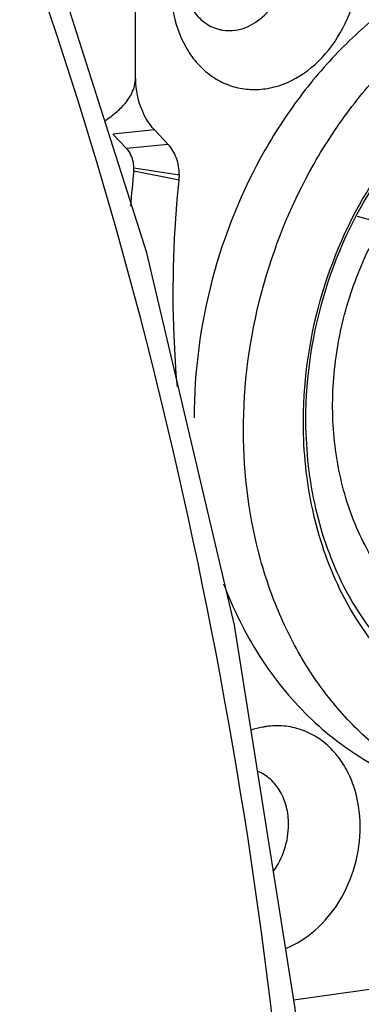
# Model space of a CAD drawing. Units: millimetres. Extents: x 26109 to 27810, y -17935 to -16732.
# Drawn here: x 26462 to 26471, y -17802 to -17775 of the extents above; entities that cross this region are included whole.
import ezdxf

# ---------------------------------------------------------------- set-up
doc = ezdxf.new("R2010")
doc.units = ezdxf.units.MM

msp = doc.modelspace()

# ---------------------------------------------------------------- linework, layer by layer
at = {"color": 7, "linetype": 'Continuous'}
for p, q in [((26465.074, -17776.776), (26465.069, -17773.497)), ((26464.457, -17778.348), (26464.828, -17778.741)), ((26465.591, -17778.236), (26464.458, -17778.347)), ((26465.96, -17778.629), (26465.59, -17778.236)), ((26465.96, -17778.629), (26464.828, -17778.741)), ((26466.26, -17779.603), (26465.022, -17779.36)), ((26466.266, -17779.466), (26465.026, -17779.281)), ((26471.111, -17780.581), (26471.806, -17780.776)), ((26505.073, -17796.856), (26469.382, -17801.92))]:
    msp.add_line(p, q, dxfattribs=at)
msp.add_lwpolyline([(26470.258, -17812.007), (26469.418, -17802.15), (26467.77, -17791.711), (26465.379, -17781.58), (26462.49, -17772.518)], dxfattribs=at)
for centre, radius, start, end in [((26495.353, -17782.518), 30.495, 174.0554, 175.8455), ((26481.323, -17786.188), 11.686, 179.6602, 180.0802), ((26481.003, -17786.107), 11.298, 180.0803, 180.4722), ((26468.935, -17796.602), 2.15, 94.8255, 98.0785)]:
    msp.add_arc(centre, radius, start, end, dxfattribs=at)
for points, knots in [([(26469.63, -17812.179), (26469.287, -17805.361), (26467.652, -17791.973), (26464.152, -17778.937), (26461.915, -17772.715)], [0, 0, 0, 0, 0.507972, 1, 1, 1, 1]), ([(26467.79, -17775.522), (26467.982, -17775.494), (26468.372, -17775.337), (26468.831, -17774.887), (26469.135, -17774.285), (26469.209, -17773.831), (26469.209, -17773.604)], [0, 0, 0, 0, 0.226304, 0.473217, 0.735415, 1, 1, 1, 1]), ([(26466.093, -17774.973), (26466.151, -17775.323), (26466.319, -17775.831), (26466.709, -17776.394), (26467.063, -17776.731), (26467.47, -17776.975), (26467.917, -17777.118), (26468.387, -17777.153), (26469.033, -17777.057), (26469.817, -17776.658), (26470.559, -17775.85), (26471.046, -17774.816), (26471.163, -17774.047), (26471.162, -17773.664)], [0, 0, 0, 0, 0.127955, 0.188328, 0.246389, 0.302789, 0.358455, 0.414456, 0.471794, 0.592631, 0.72358, 0.861425, 1, 1, 1, 1]), ([(26473.623, -17773.877), (26473.117, -17774.127), (26472.127, -17774.725), (26470.783, -17775.863), (26469.582, -17777.226), (26468.205, -17779.31), (26467.007, -17782.265), (26466.669, -17784.806), (26466.671, -17786.071)], [0, 0, 0, 0, 0.115119, 0.234436, 0.357658, 0.484103, 0.742167, 1, 1, 1, 1]), ([(26466.366, -17774.007), (26466.366, -17774.18), (26466.409, -17774.518), (26466.604, -17774.972), (26466.917, -17775.32), (26467.19, -17775.457), (26467.329, -17775.494)], [0, 0, 0, 0, 0.273753, 0.531079, 0.771185, 1, 1, 1, 1]), ([(26468.013, -17786.435), (26468.011, -17785.17), (26468.348, -17782.629), (26469.547, -17779.674), (26470.923, -17777.59), (26472.124, -17776.226), (26473.469, -17775.089), (26474.458, -17774.49), (26474.965, -17774.24)], [0, 0, 0, 0, 0.257833, 0.515897, 0.642342, 0.765564, 0.884881, 1, 1, 1, 1]), ([(26467.329, -17775.494), (26467.366, -17775.504), (26467.517, -17775.537), (26467.675, -17775.538), (26467.79, -17775.522)], [0, 0, 0, 0, 0.248387, 1, 1, 1, 1]), ([(26476.504, -17775.622), (26476.026, -17775.774), (26475.079, -17776.184), (26473.773, -17777.064), (26472.59, -17778.191), (26471.215, -17779.991), (26469.999, -17782.64), (26469.644, -17784.96), (26469.637, -17786.119)], [0, 0, 0, 0, 0.113014, 0.230668, 0.352943, 0.479264, 0.739072, 1, 1, 1, 1]), ([(26464.233, -17777.986), (26464.279, -17777.956), (26464.372, -17777.896), (26464.551, -17777.757), (26464.772, -17777.552), (26464.958, -17777.289), (26465.042, -17777.059), (26465.068, -17776.903), (26465.074, -17776.819), (26465.074, -17776.776)], [0, 0, 0, 0, 0.106662, 0.215564, 0.441976, 0.69207, 0.836648, 0.916276, 1, 1, 1, 1]), ([(26465.59, -17778.236), (26465.416, -17778.055), (26465.155, -17777.577), (26465.074, -17777.049), (26465.074, -17776.776)], [0, 0, 0, 0, 0.479338, 1, 1, 1, 1]), ([(26465.027, -17779.281), (26465.027, -17779.229), (26465.009, -17779.035), (26464.925, -17778.844), (26464.828, -17778.741)], [0, 0, 0, 0, 0.266851, 1, 1, 1, 1]), ([(26466.266, -17779.466), (26466.266, -17779.309), (26466.217, -17779.003), (26466.06, -17778.735), (26465.96, -17778.629)], [0, 0, 0, 0, 0.520651, 1, 1, 1, 1]), ([(26465.022, -17779.36), (26465.023, -17779.354), (26465.023, -17779.337), (26465.026, -17779.31), (26465.026, -17779.29), (26465.027, -17779.281)], [0, 0, 0, 0, 0.249794, 0.625999, 1, 1, 1, 1]), ([(26471.799, -17779.394), (26471.122, -17780.365), (26470.074, -17782.543), (26469.704, -17784.931), (26469.706, -17786.123)], [0, 0, 0, 0, 0.498432, 1, 1, 1, 1]), ([(26466.213, -17785.23), (26466.171, -17784.768), (26466.05, -17782.893), (26466.113, -17781.008), (26466.26, -17779.603)], [0, 0, 0, 0, 0.247541, 1, 1, 1, 1]), ([(26474.824, -17792.479), (26474.338, -17792.35), (26473.387, -17791.936), (26472.182, -17790.91), (26471.253, -17789.545), (26470.647, -17787.923), (26470.391, -17786.134), (26470.497, -17784.277), (26470.956, -17782.453), (26471.488, -17781.312), (26471.806, -17780.776)], [0, 0, 0, 0, 0.108976, 0.221231, 0.339141, 0.463601, 0.594016, 0.728615, 0.864868, 1, 1, 1, 1]), ([(26469.637, -17786.205), (26469.638, -17787), (26469.799, -17788.56), (26470.531, -17790.732), (26471.533, -17792.281), (26472.527, -17793.274), (26473.078, -17793.682), (26473.364, -17793.861)], [0, 0, 0, 0, 0.26923, 0.526122, 0.768942, 0.885757, 1, 1, 1, 1]), ([(26469.706, -17786.2), (26469.713, -17786.985), (26469.885, -17788.523), (26470.637, -17790.653), (26471.657, -17792.158), (26472.661, -17793.107), (26473.216, -17793.492), (26473.504, -17793.659)], [0, 0, 0, 0, 0.269705, 0.526615, 0.769137, 0.885813, 1, 1, 1, 1]), ([(26474.562, -17796.548), (26474.088, -17796.42), (26473.158, -17796.067), (26471.879, -17795.272), (26470.743, -17794.231), (26469.776, -17792.972), (26469.001, -17791.524), (26468.236, -17789.365), (26468.014, -17787.611), (26468.013, -17786.435)], [0, 0, 0, 0, 0.113895, 0.229286, 0.347546, 0.469637, 0.596103, 0.727027, 1, 1, 1, 1]), ([(26467.47, -17790.587), (26467.731, -17791.275), (26468.373, -17792.577), (26469.708, -17794.238), (26471.339, -17795.49), (26472.586, -17796.013), (26473.222, -17796.185)], [0, 0, 0, 0, 0.26556, 0.51889, 0.762257, 1, 1, 1, 1]), ([(26468.633, -17794.474), (26468.598, -17794.479), (26468.459, -17794.502), (26468.323, -17794.538), (26468.222, -17794.572)], [0, 0, 0, 0, 0.246991, 1, 1, 1, 1]), ([(26471.195, -17797.2), (26471.195, -17796.821), (26471.108, -17796.255), (26470.806, -17795.585), (26470.504, -17795.161), (26470.132, -17794.823), (26469.705, -17794.585), (26469.237, -17794.456), (26468.914, -17794.446), (26468.754, -17794.46)], [0, 0, 0, 0, 0.2754, 0.405895, 0.530867, 0.65098, 0.767738, 0.883273, 1, 1, 1, 1]), ([(26469.242, -17797.14), (26469.241, -17796.98), (26469.205, -17796.666), (26469.037, -17796.239), (26468.768, -17795.897), (26468.528, -17795.745), (26468.403, -17795.694)], [0, 0, 0, 0, 0.272189, 0.529594, 0.770888, 1, 1, 1, 1]), ([(26468.828, -17798.411), (26468.961, -17798.23), (26469.169, -17797.82), (26469.242, -17797.366), (26469.242, -17797.14)], [0, 0, 0, 0, 0.497754, 1, 1, 1, 1]), ([(26469.16, -17800.514), (26469.455, -17800.398), (26470.023, -17800.038), (26470.673, -17799.244), (26471.095, -17798.269), (26471.196, -17797.555), (26471.195, -17797.2)], [0, 0, 0, 0, 0.231772, 0.480611, 0.740097, 1, 1, 1, 1])]:
    msp.add_open_spline(points, degree=3, knots=knots, dxfattribs=at)
msp.add_open_spline([(26466.26, -17779.603), (26466.264, -17779.557), (26466.266, -17779.512), (26466.266, -17779.466)], degree=3, dxfattribs=at)

doc.saveas('drawing.dxf')
